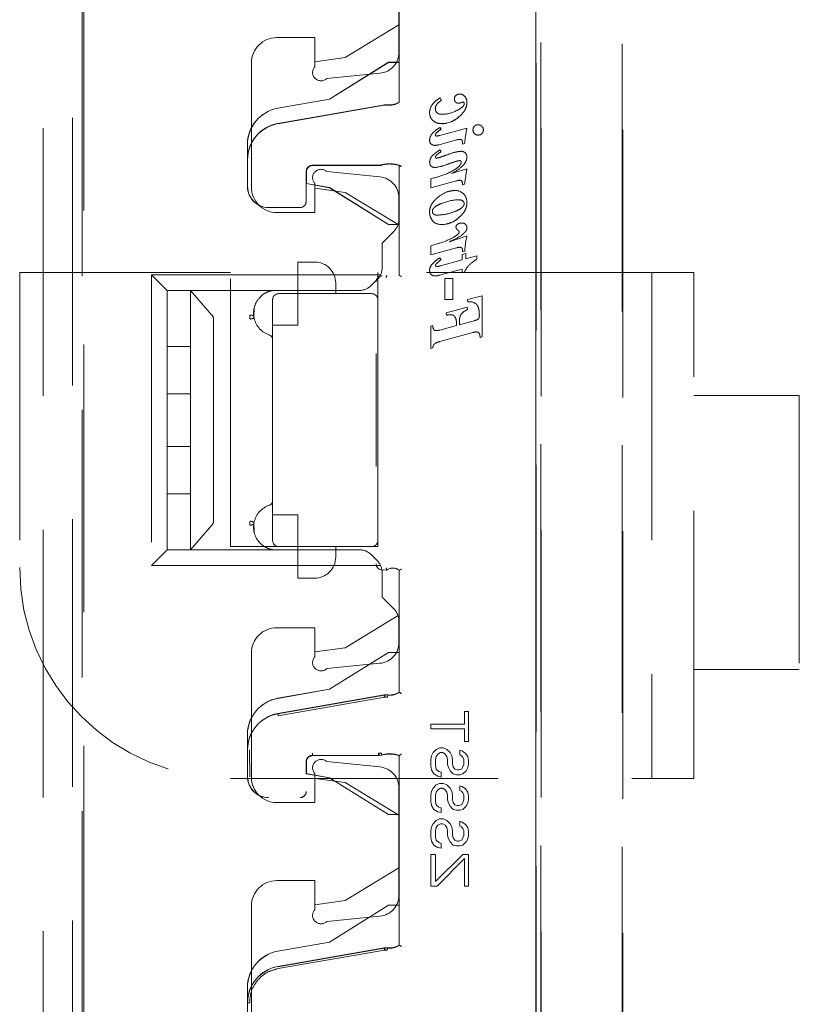
# Model space of a CAD drawing. Units: millimetres. Extents: x 11 to 205, y 5 to 292.
# Drawn here: x 133 to 137, y 139 to 143 of the extents above; entities that cross this region are included whole.
import ezdxf

# ---------------------------------------------------------------- set-up
doc = ezdxf.new("R2010")
doc.units = ezdxf.units.MM
doc.linetypes.add('HIDDEN', pattern=[1.905, 1.27, -0.635])

msp = doc.modelspace()

# ---------------------------------------------------------------- linework, layer by layer
at = {"color": 7, "linetype": 'HIDDEN', "lineweight": 18}
for p, q in [((135.4857, 129.7114), (135.4857, 152.7222)), ((135.4861, 152.722), (135.4861, 129.7117)), ((135.4864, 152.7217), (135.4864, 129.6823)), ((133.3329, 151.0773), (133.3323, 131.9173)), ((133.2872, 150.5581), (133.2867, 132.4381)), ((133.1476, 150.5081), (133.1471, 132.4881)), ((135.5098, 132.4996), (135.5098, 150.507)), ((135.5104, 150.5068), (135.5104, 132.4999)), ((135.8945, 132.4939), (135.895, 150.5008)), ((135.8988, 150.501), (135.8983, 132.4935)), ((134.8372, 143.9214), (134.8372, 143.012)), ((134.8375, 143.0108), (134.8375, 143.9225)), ((134.8359, 143.7578), (134.8359, 143.2488)), ((133.3404, 138.6875), (133.3405, 143.5772)), ((134.581, 143.2233), (134.8359, 143.3783)), ((134.2559, 143.3183), (134.4359, 143.3183)), ((134.4359, 143.3183), (134.4359, 143.1798)), ((134.4359, 143.2033), (134.581, 143.2233)), ((134.1359, 142.6083), (134.1359, 143.1983)), ((134.7864, 143.2011), (134.5064, 143.0261)), ((134.7865, 143.2008), (134.5065, 143.0258)), ((134.8364, 143.2011), (134.7864, 143.2011)), ((134.7865, 143.2008), (134.7864, 143.2011)), ((134.8367, 143.2008), (134.7865, 143.2008)), ((134.8364, 143.0115), (134.8364, 143.2011)), ((134.8367, 143.2008), (134.8364, 143.2011)), ((134.8367, 143.0113), (134.8367, 143.2008)), ((134.4931, 143.1241), (134.7458, 143.1493)), ((134.5064, 143.0261), (134.2612, 142.9832)), ((134.5065, 143.0258), (134.2613, 142.9829)), ((134.5065, 143.0258), (134.5064, 143.0261)), ((135.0316, 143.0329), (135.0385, 143.022)), ((134.2614, 142.91), (134.7681, 142.9987)), ((134.2614, 142.9097), (134.7653, 142.9979)), ((134.7821, 142.9991), (134.7803, 142.9994)), ((134.7821, 142.9991), (134.7803, 142.9993)), ((135.1203, 142.9415), (135.12, 142.9419)), ((135.0295, 142.8539), (135.1585, 142.8893)), ((135.03, 142.8919), (135.0358, 142.8833)), ((135.0408, 142.9095), (135.0407, 142.91)), ((135.1084, 142.8325), (135.0264, 142.81)), ((134.1164, 142.7384), (134.1164, 142.8109)), ((134.1167, 142.8109), (134.1167, 142.7384)), ((135.03, 142.7853), (135.0358, 142.7767)), ((135.137, 142.8134), (135.137, 142.8232)), ((135.1471, 142.8161), (135.137, 142.8134)), ((134.1172, 142.6111), (134.1172, 142.7384)), ((134.1175, 142.6111), (134.1175, 142.7384)), ((134.7385, 142.7123), (134.4252, 142.7123)), ((134.7417, 142.712), (134.4255, 142.712)), ((134.7387, 142.7115), (134.4261, 142.7115)), ((134.7387, 142.7111), (134.4264, 142.7111)), ((134.7527, 142.7131), (134.7548, 142.7137)), ((134.8364, 142.4311), (134.8364, 142.7111)), ((134.8367, 142.4315), (134.8367, 142.7114)), ((134.8372, 142.1897), (134.8372, 142.7109)), ((134.8375, 142.7119), (134.8375, 142.1896)), ((135.0697, 142.7182), (135.0696, 142.7184)), ((135.0856, 142.6729), (135.1585, 142.6949)), ((134.3952, 142.6823), (134.3952, 142.5411)), ((134.3955, 142.682), (134.3955, 142.5411)), ((134.3961, 142.6815), (134.3961, 142.6258)), ((134.3964, 142.6811), (134.3964, 142.6254)), ((134.7458, 142.6573), (134.4931, 142.6826)), ((134.9864, 142.6053), (134.9864, 142.6484)), ((134.3961, 142.6258), (134.3964, 142.6254)), ((134.3961, 142.6258), (134.5065, 142.6064)), ((134.3964, 142.6254), (134.5064, 142.6061)), ((134.4359, 142.6269), (134.4359, 142.4883)), ((134.581, 142.5833), (134.4359, 142.6033)), ((134.5065, 142.6064), (134.5064, 142.6061)), ((134.5064, 142.6061), (134.7864, 142.4311)), ((134.5065, 142.6064), (134.7865, 142.4315)), ((135.1084, 142.6382), (134.9864, 142.6053)), ((135.137, 142.6195), (135.137, 142.6291)), ((135.1473, 142.6223), (135.137, 142.6195)), ((134.8317, 142.4309), (134.581, 142.5833)), ((134.8359, 142.5578), (134.8359, 142.4565)), ((134.3664, 142.5123), (134.2164, 142.5123)), ((134.3664, 142.512), (134.2164, 142.512)), ((134.4359, 142.4883), (134.2559, 142.4883)), ((135.1201, 142.4639), (135.1197, 142.4643)), ((134.7865, 142.4315), (134.7864, 142.4311)), ((134.7864, 142.4311), (134.8364, 142.4311)), ((134.7865, 142.4315), (134.8367, 142.4315)), ((134.8367, 142.4315), (134.8364, 142.4311)), ((134.8124, 142.3999), (134.7559, 142.3433)), ((135.0751, 142.35), (135.1585, 142.3777)), ((134.7559, 142.2265), (134.7559, 142.3433)), ((134.9864, 142.3306), (135.0262, 142.3421)), ((134.9864, 142.2874), (134.9864, 142.3306)), ((135.1084, 142.3207), (134.9864, 142.2874)), ((135.0295, 142.2734), (135.0358, 142.2643)), ((135.1357, 142.2894), (135.1533, 142.2943)), ((135.1357, 142.2634), (135.1357, 142.2894)), ((135.137, 142.3016), (135.137, 142.3111)), ((135.1477, 142.3045), (135.137, 142.3016)), ((135.1533, 142.2943), (135.1533, 142.2681)), ((135.1533, 142.2681), (135.2053, 142.2825)), ((135.2053, 142.2825), (135.2053, 142.2676)), ((134.3559, 142.1033), (134.3559, 142.2533)), ((134.4359, 142.2533), (134.3559, 142.2533)), ((135.0328, 142.2352), (135.1357, 142.2634)), ((133.0359, 142.2033), (133.0359, 140.8033)), ((134.0359, 142.2033), (133.0359, 142.2033)), ((133.7359, 142.1183), (133.6609, 142.1933)), ((133.6609, 142.1933), (133.6609, 140.8133)), ((133.6609, 142.1933), (134.7487, 142.1933)), ((134.0359, 140.9033), (134.0359, 142.2033)), ((134.7359, 142.2033), (134.7359, 142.0733)), ((136.2359, 142.2033), (134.7359, 142.2033)), ((134.7778, 142.1891), (134.7775, 142.188)), ((134.7776, 142.1883), (134.7778, 142.1891)), ((134.8371, 142.1898), (134.8375, 142.1896)), ((135.1357, 142.2201), (135.0276, 142.1907)), ((135.0541, 142.0763), (135.0541, 142.1754)), ((135.0541, 142.1754), (135.0919, 142.1754)), ((135.0919, 142.1754), (135.0919, 142.0763)), ((135.1357, 142.202), (135.1357, 142.2201)), ((135.1472, 142.205), (135.1357, 142.202)), ((136.0359, 142.2033), (136.0359, 139.8033)), ((136.2359, 139.8033), (136.2359, 142.2033)), ((134.5359, 142.1533), (134.5359, 142.1033)), ((134.7324, 142.1699), (134.7043, 142.1418)), ((134.6477, 142.1183), (133.7359, 142.1183)), ((133.7359, 141.8533), (133.7359, 142.1183)), ((133.8459, 142.1183), (133.8459, 142.0017)), ((134.1671, 142.1183), (133.8459, 142.1183)), ((134.1671, 142.1183), (133.8459, 142.1183)), ((133.9485, 142.0017), (133.8459, 142.1183)), ((134.2183, 142.1136), (134.2359, 142.1183)), ((134.2359, 142.1183), (134.2359, 142.1183)), ((134.7059, 142.1033), (134.2659, 142.1033)), ((134.3559, 141.9533), (134.3559, 142.1033)), ((135.161, 142.0755), (135.2313, 142.0923)), ((135.2313, 142.0923), (135.2313, 141.8977)), ((134.1475, 141.9922), (134.149, 142.0359)), ((134.2359, 142.0733), (134.2359, 140.9333)), ((134.7359, 140.9333), (134.7359, 142.0733)), ((135.0919, 142.0763), (135.0541, 142.0763)), ((135.0595, 142.0124), (135.1594, 142.0388)), ((135.1594, 142.0388), (135.1619, 142.0277)), ((135.1626, 142.0641), (135.161, 142.0755)), ((133.8459, 142.0017), (133.8459, 141.9824)), ((135.0619, 142.0013), (135.0595, 142.0124)), ((133.8459, 141.9824), (133.8459, 141.8533)), ((133.9559, 141.0243), (133.9559, 141.9824)), ((134.2359, 141.9533), (134.3559, 141.9533)), ((134.9864, 141.9496), (134.9967, 141.9526)), ((134.9864, 141.8434), (134.9864, 141.9496)), ((135.0306, 141.9305), (135.1089, 141.952)), ((135.1089, 141.952), (135.1089, 141.9594)), ((135.1228, 141.9557), (135.1931, 141.975)), ((135.1228, 141.9677), (135.1228, 141.9557)), ((135.1871, 141.9193), (135.0306, 141.8765)), ((135.2313, 141.8977), (135.221, 141.8949)), ((133.8459, 141.8533), (133.7359, 141.8533)), ((133.7359, 141.6283), (133.7359, 141.8533)), ((133.8459, 141.6283), (133.8459, 141.8533)), ((134.7272, 141.8174), (134.7264, 141.8174)), ((134.7275, 141.8174), (134.7272, 141.8174)), ((134.7275, 141.8174), (134.7275, 141.2854)), ((134.9967, 141.8462), (134.9864, 141.8434)), ((133.7359, 141.6283), (133.8459, 141.6283)), ((133.7359, 141.3783), (133.7359, 141.6283)), ((133.8459, 141.6283), (133.8459, 141.3783)), ((136.7359, 141.6205), (136.2359, 141.6205)), ((136.7359, 141.6205), (136.7359, 140.3205)), ((133.7359, 141.3783), (133.8459, 141.3783)), ((133.7359, 141.3783), (133.7359, 141.1533)), ((133.8459, 141.3783), (133.8459, 141.1533)), ((134.7264, 141.2854), (134.7272, 141.2854)), ((134.7272, 141.2854), (134.7275, 141.2854)), ((133.8459, 141.1533), (133.7359, 141.1533)), ((133.7359, 141.1533), (133.7359, 140.8883)), ((133.8459, 141.0243), (133.8459, 141.1533)), ((134.3559, 141.0533), (134.2359, 141.0533)), ((134.3559, 140.9033), (134.3559, 141.0533)), ((133.8459, 141.005), (133.8459, 141.0243)), ((134.1288, 141.02), (134.129, 141.0243)), ((134.1475, 141.0144), (134.1489, 140.9744)), ((133.8459, 140.8883), (133.8459, 141.005)), ((133.9485, 141.005), (133.8459, 140.8883)), ((134.7359, 140.9333), (134.7359, 140.9033)), ((133.7359, 140.8883), (133.6609, 140.8133)), ((134.6477, 140.8883), (133.7359, 140.8883)), ((134.1671, 140.8883), (133.8459, 140.8883)), ((134.1671, 140.8883), (133.8459, 140.8883)), ((134.2659, 140.9033), (134.0359, 140.9033)), ((134.2183, 140.893), (134.2359, 140.8883)), ((134.2359, 140.8883), (134.2359, 140.8883)), ((134.2659, 140.9033), (134.7059, 140.9033)), ((134.3559, 140.9033), (134.3559, 140.7533)), ((134.5359, 140.9033), (134.5359, 140.8533)), ((134.7359, 140.9033), (134.7059, 140.9033)), ((134.7324, 140.8368), (134.7043, 140.8649)), ((133.6609, 140.8133), (134.7487, 140.8133)), ((134.7559, 140.7923), (134.7776, 140.7919)), ((134.7559, 140.7802), (134.7559, 140.6633)), ((134.7778, 140.7912), (134.7775, 140.7923)), ((134.7776, 140.7919), (134.7778, 140.7912)), ((134.8371, 140.7905), (134.8375, 140.7907)), ((134.8372, 140.212), (134.8372, 140.7905)), ((134.8375, 140.7907), (134.8375, 140.2109)), ((134.3559, 140.7533), (134.4359, 140.7533)), ((134.8124, 140.6068), (134.7559, 140.6633)), ((134.8317, 140.5758), (134.581, 140.4233)), ((134.8359, 140.4488), (134.8359, 140.5502)), ((134.4359, 140.5183), (134.2559, 140.5183)), ((134.4359, 140.3798), (134.4359, 140.5183)), ((134.581, 140.4233), (134.4359, 140.4033)), ((134.7864, 140.4011), (134.5064, 140.2261)), ((134.7865, 140.4008), (134.5065, 140.2258)), ((134.8364, 140.4011), (134.7864, 140.4011)), ((134.7865, 140.4008), (134.7864, 140.4011)), ((134.8367, 140.4008), (134.7865, 140.4008)), ((134.8364, 140.2115), (134.8364, 140.4011)), ((134.8367, 140.4008), (134.8364, 140.4011)), ((134.8367, 140.2113), (134.8367, 140.4008)), ((134.1359, 140.3983), (134.1359, 139.8083)), ((134.7458, 140.3493), (134.4931, 140.3241)), ((136.2359, 140.3205), (136.7359, 140.3205)), ((134.5064, 140.2261), (134.2612, 140.1832)), ((134.5065, 140.2258), (134.2613, 140.1829)), ((134.5065, 140.2258), (134.5064, 140.2261)), ((134.2612, 140.1108), (134.7652, 140.199)), ((134.2614, 140.1097), (134.7653, 140.1979)), ((134.2631, 140.1002), (134.767, 140.1881)), ((134.767, 140.1881), (134.779, 140.1883)), ((134.782, 140.2), (134.7679, 140.1992)), ((134.7809, 140.1892), (134.7697, 140.1889)), ((134.782, 140.1992), (134.7803, 140.1994)), ((134.782, 140.1991), (134.7803, 140.1993)), ((135.1472, 140.1207), (135.1664, 140.1207)), ((135.1472, 140.0607), (135.1472, 140.1207)), ((135.1664, 140.1207), (135.1664, 139.9782)), ((134.9864, 140.0382), (134.9864, 140.0607)), ((134.9864, 140.0607), (135.1472, 140.0607)), ((135.1472, 140.0382), (134.9864, 140.0382)), ((135.1472, 139.9782), (135.1472, 140.0382)), ((134.1164, 139.9384), (134.1164, 140.0109)), ((134.1167, 140.0109), (134.1167, 139.9384)), ((134.1175, 139.8111), (134.1175, 139.9384)), ((134.1275, 139.8111), (134.1272, 139.9384)), ((134.9979, 139.9257), (135.0132, 139.9407)), ((135.0132, 139.9407), (135.0285, 139.9482)), ((135.0285, 139.9482), (135.0477, 139.9482)), ((135.0477, 139.9482), (135.063, 139.9407)), ((135.063, 139.9407), (135.0783, 139.9257)), ((135.1243, 139.9145), (135.1243, 139.937)), ((135.1243, 139.937), (135.1357, 139.9332)), ((135.1357, 139.9332), (135.1511, 139.922)), ((135.1664, 139.9782), (135.1472, 139.9782)), ((134.7387, 139.9115), (134.4261, 139.9115)), ((134.7387, 139.9111), (134.4264, 139.9111)), ((134.7497, 139.9238), (134.7385, 139.9222)), ((134.7415, 139.9219), (134.7521, 139.9233)), ((134.7416, 139.9112), (134.7548, 139.9133)), ((134.7527, 139.9131), (134.7547, 139.9137)), ((134.8364, 139.6311), (134.8364, 139.9111)), ((134.8367, 139.6315), (134.8367, 139.9114)), ((134.8372, 139.012), (134.8372, 139.9109)), ((134.8375, 139.9119), (134.8375, 139.0109)), ((134.9864, 139.892), (134.9902, 139.9107)), ((134.9864, 139.862), (134.9864, 139.892)), ((134.9902, 139.9107), (134.9979, 139.9257)), ((135.0132, 139.907), (135.0094, 139.892)), ((135.0094, 139.892), (135.0094, 139.862)), ((135.0208, 139.9182), (135.0132, 139.907)), ((135.0323, 139.9257), (135.0208, 139.9182)), ((135.0438, 139.9257), (135.0323, 139.9257)), ((135.0553, 139.9182), (135.0438, 139.9257)), ((135.063, 139.907), (135.0553, 139.9182)), ((135.0668, 139.892), (135.063, 139.907)), ((135.0668, 139.8695), (135.0668, 139.892)), ((135.0783, 139.9257), (135.086, 139.9107)), ((135.086, 139.9107), (135.0898, 139.892)), ((135.0898, 139.892), (135.0898, 139.8695)), ((135.1319, 139.9107), (135.1243, 139.9145)), ((135.1396, 139.9032), (135.1319, 139.9107)), ((135.1434, 139.892), (135.1396, 139.9032)), ((135.1434, 139.8695), (135.1434, 139.892)), ((135.1511, 139.922), (135.1625, 139.907)), ((135.1625, 139.907), (135.1664, 139.8882)), ((135.1664, 139.8882), (135.1664, 139.8695)), ((134.3961, 139.8815), (134.3961, 139.8258)), ((134.3964, 139.8811), (134.3964, 139.8254)), ((134.4931, 139.8826), (134.7458, 139.8573)), ((134.9902, 139.8432), (134.9864, 139.862)), ((135.0017, 139.8245), (134.9902, 139.8432)), ((135.0094, 139.862), (135.0132, 139.847)), ((135.0132, 139.847), (135.0247, 139.8357)), ((135.0706, 139.8545), (135.0668, 139.8695)), ((135.0783, 139.8395), (135.0706, 139.8545)), ((135.0936, 139.8245), (135.0783, 139.8395)), ((135.0898, 139.8695), (135.0936, 139.8582)), ((135.0936, 139.8582), (135.1013, 139.847)), ((135.1013, 139.847), (135.1128, 139.8432)), ((135.1128, 139.8432), (135.1204, 139.8432)), ((135.1204, 139.8432), (135.1319, 139.847)), ((135.1319, 139.847), (135.1396, 139.8582)), ((135.1396, 139.8582), (135.1434, 139.8695)), ((135.1549, 139.8395), (135.1396, 139.8245)), ((135.1625, 139.8545), (135.1549, 139.8395)), ((135.1664, 139.8695), (135.1625, 139.8545)), ((134.0359, 139.8033), (136.2359, 139.8033)), ((134.3961, 139.8258), (134.3964, 139.8254)), ((134.3961, 139.8258), (134.5065, 139.8064)), ((134.3964, 139.8254), (134.5064, 139.8061)), ((134.4359, 139.6883), (134.4359, 139.8269)), ((134.4359, 139.8033), (134.581, 139.7833)), ((134.5065, 139.8064), (134.5064, 139.8061)), ((134.5064, 139.8061), (134.7864, 139.6311)), ((134.5065, 139.8064), (134.7865, 139.6315)), ((135.0208, 139.8132), (135.0017, 139.8245)), ((135.0362, 139.8095), (135.0208, 139.8132)), ((135.0247, 139.8357), (135.0362, 139.832)), ((135.0362, 139.832), (135.0362, 139.8095)), ((135.1089, 139.8207), (135.0936, 139.8245)), ((135.1243, 139.8207), (135.1089, 139.8207)), ((135.1396, 139.8245), (135.1243, 139.8207)), ((134.581, 139.7833), (134.8359, 139.6283)), ((134.8359, 139.2488), (134.8359, 139.7578)), ((134.9902, 139.742), (134.9979, 139.757)), ((134.9979, 139.757), (135.0132, 139.772)), ((135.0132, 139.772), (135.0285, 139.7795)), ((135.0208, 139.7495), (135.0132, 139.7382)), ((135.0323, 139.757), (135.0208, 139.7495)), ((135.0285, 139.7795), (135.0477, 139.7795)), ((135.0438, 139.757), (135.0323, 139.757)), ((135.0553, 139.7495), (135.0438, 139.757)), ((135.0477, 139.7795), (135.063, 139.772)), ((135.063, 139.7382), (135.0553, 139.7495)), ((135.063, 139.772), (135.0783, 139.757)), ((135.0783, 139.757), (135.086, 139.742)), ((135.1243, 139.7457), (135.1243, 139.7682)), ((135.1243, 139.7682), (135.1357, 139.7645)), ((135.1319, 139.742), (135.1243, 139.7457)), ((135.1357, 139.7645), (135.1511, 139.7532)), ((135.1511, 139.7532), (135.1625, 139.7382)), ((134.9864, 139.7232), (134.9902, 139.742)), ((134.9864, 139.6932), (134.9864, 139.7232)), ((135.0132, 139.7382), (135.0094, 139.7232)), ((135.0094, 139.7232), (135.0094, 139.6932)), ((135.0668, 139.7232), (135.063, 139.7382)), ((135.0668, 139.7007), (135.0668, 139.7232)), ((135.0706, 139.6857), (135.0668, 139.7007)), ((135.086, 139.742), (135.0898, 139.7232)), ((135.0898, 139.7232), (135.0898, 139.7007)), ((135.0898, 139.7007), (135.0936, 139.6895)), ((135.1396, 139.7345), (135.1319, 139.742)), ((135.1434, 139.7232), (135.1396, 139.7345)), ((135.1396, 139.6895), (135.1434, 139.7007)), ((135.1434, 139.7007), (135.1434, 139.7232)), ((135.1625, 139.7382), (135.1664, 139.7195)), ((135.1664, 139.7007), (135.1625, 139.6857)), ((135.1664, 139.7195), (135.1664, 139.7007)), ((134.2559, 139.6883), (134.4359, 139.6883)), ((134.9902, 139.6745), (134.9864, 139.6932)), ((135.0017, 139.6557), (134.9902, 139.6745)), ((135.0208, 139.6445), (135.0017, 139.6557)), ((135.0094, 139.6932), (135.0132, 139.6782)), ((135.0132, 139.6782), (135.0247, 139.667)), ((135.0247, 139.667), (135.0362, 139.6632)), ((135.0362, 139.6632), (135.0362, 139.6407)), ((135.0783, 139.6707), (135.0706, 139.6857)), ((135.0936, 139.6557), (135.0783, 139.6707)), ((135.0936, 139.6895), (135.1013, 139.6782)), ((135.1089, 139.652), (135.0936, 139.6557)), ((135.1013, 139.6782), (135.1128, 139.6745)), ((135.1243, 139.652), (135.1089, 139.652)), ((135.1128, 139.6745), (135.1204, 139.6745)), ((135.1204, 139.6745), (135.1319, 139.6782)), ((135.1396, 139.6557), (135.1243, 139.652)), ((135.1319, 139.6782), (135.1396, 139.6895)), ((135.1549, 139.6707), (135.1396, 139.6557)), ((135.1625, 139.6857), (135.1549, 139.6707)), ((134.7865, 139.6315), (134.7864, 139.6311)), ((134.7864, 139.6311), (134.8364, 139.6311)), ((134.7865, 139.6315), (134.8367, 139.6315)), ((134.8367, 139.6315), (134.8364, 139.6311)), ((135.0132, 139.6032), (135.0285, 139.6107)), ((135.0362, 139.6407), (135.0208, 139.6445)), ((135.0285, 139.6107), (135.0477, 139.6107)), ((135.0477, 139.6107), (135.063, 139.6032)), ((134.9864, 139.5545), (134.9902, 139.5732)), ((134.9902, 139.5732), (134.9979, 139.5882)), ((134.9979, 139.5882), (135.0132, 139.6032)), ((135.0132, 139.5695), (135.0094, 139.5545)), ((135.0208, 139.5807), (135.0132, 139.5695)), ((135.0323, 139.5882), (135.0208, 139.5807)), ((135.0438, 139.5882), (135.0323, 139.5882)), ((135.0553, 139.5807), (135.0438, 139.5882)), ((135.063, 139.5695), (135.0553, 139.5807)), ((135.063, 139.6032), (135.0783, 139.5882)), ((135.0668, 139.5545), (135.063, 139.5695)), ((135.0783, 139.5882), (135.086, 139.5732)), ((135.086, 139.5732), (135.0898, 139.5545)), ((135.1243, 139.5995), (135.1357, 139.5957)), ((135.1243, 139.577), (135.1243, 139.5995)), ((135.1319, 139.5732), (135.1243, 139.577)), ((135.1396, 139.5657), (135.1319, 139.5732)), ((135.1357, 139.5957), (135.1511, 139.5845)), ((135.1434, 139.5545), (135.1396, 139.5657)), ((135.1511, 139.5845), (135.1625, 139.5695)), ((135.1625, 139.5695), (135.1664, 139.5507)), ((134.9864, 139.5245), (134.9864, 139.5545)), ((134.9902, 139.5057), (134.9864, 139.5245)), ((135.0094, 139.5545), (135.0094, 139.5245)), ((135.0094, 139.5245), (135.0132, 139.5095)), ((135.0668, 139.532), (135.0668, 139.5545)), ((135.0706, 139.517), (135.0668, 139.532)), ((135.0783, 139.502), (135.0706, 139.517)), ((135.0898, 139.5545), (135.0898, 139.532)), ((135.0898, 139.532), (135.0936, 139.5207)), ((135.0936, 139.5207), (135.1013, 139.5095)), ((135.1319, 139.5095), (135.1396, 139.5207)), ((135.1396, 139.5207), (135.1434, 139.532)), ((135.1434, 139.532), (135.1434, 139.5545)), ((135.1625, 139.517), (135.1549, 139.502)), ((135.1664, 139.532), (135.1625, 139.517)), ((135.1664, 139.5507), (135.1664, 139.532)), ((135.0017, 139.487), (134.9902, 139.5057)), ((135.0208, 139.4757), (135.0017, 139.487)), ((135.0132, 139.5095), (135.0247, 139.4982)), ((135.0362, 139.472), (135.0208, 139.4757)), ((135.0247, 139.4982), (135.0362, 139.4945)), ((135.0362, 139.4945), (135.0362, 139.472)), ((135.0936, 139.487), (135.0783, 139.502)), ((135.1089, 139.4832), (135.0936, 139.487)), ((135.1013, 139.5095), (135.1128, 139.5057)), ((135.1243, 139.4832), (135.1089, 139.4832)), ((135.1128, 139.5057), (135.1204, 139.5057)), ((135.1204, 139.5057), (135.1319, 139.5095)), ((135.1396, 139.487), (135.1243, 139.4832)), ((135.1549, 139.502), (135.1396, 139.487)), ((134.9864, 139.442), (135.0094, 139.442)), ((134.9864, 139.292), (134.9864, 139.442)), ((135.0094, 139.442), (135.0094, 139.3145)), ((135.0094, 139.3145), (135.1396, 139.442)), ((135.1472, 139.4232), (135.017, 139.292)), ((135.1396, 139.442), (135.1664, 139.442)), ((135.1472, 139.292), (135.1472, 139.4232)), ((135.1664, 139.442), (135.1664, 139.292)), ((134.8359, 139.3783), (134.581, 139.2233)), ((134.4359, 139.3183), (134.2559, 139.3183)), ((134.4359, 139.1798), (134.4359, 139.3183)), ((135.017, 139.292), (134.9864, 139.292)), ((135.1664, 139.292), (135.1472, 139.292)), ((134.1359, 139.1983), (134.1359, 138.6083)), ((134.581, 139.2233), (134.4359, 139.2033)), ((134.7864, 139.2011), (134.5064, 139.0261)), ((134.7865, 139.2008), (134.5065, 139.0258)), ((134.8364, 139.2011), (134.7864, 139.2011)), ((134.7865, 139.2008), (134.7864, 139.2011)), ((134.8367, 139.2008), (134.7865, 139.2008)), ((134.8364, 139.0115), (134.8364, 139.2011)), ((134.8367, 139.2008), (134.8364, 139.2011)), ((134.8367, 139.0113), (134.8367, 139.2008)), ((134.7458, 139.1493), (134.4931, 139.1241)), ((134.5064, 139.0261), (134.2612, 138.9832)), ((134.2612, 138.9108), (134.7652, 138.999)), ((134.5065, 139.0258), (134.2613, 138.9829)), ((134.7653, 138.9979), (134.2614, 138.9097)), ((134.5065, 139.0258), (134.5064, 139.0261)), ((134.7679, 138.9987), (134.782, 138.9991)), ((134.782, 138.9992), (134.7803, 138.9994)), ((134.782, 138.9991), (134.7803, 138.9993)), ((134.767, 138.9881), (134.263, 138.9003)), ((134.779, 138.9883), (134.767, 138.9881)), ((134.7697, 138.9889), (134.7809, 138.9892)), ((134.1164, 138.7384), (134.1164, 138.8109)), ((134.1167, 138.8109), (134.1167, 138.7384)), ((134.1175, 138.7384), (134.1175, 138.6111))]:
    msp.add_line(p, q, dxfattribs=at)
at = {"color": 7, "linetype": 'HIDDEN', "lineweight": 18, "flags": 128}
for points in [[(134.8372, 143.012), (134.8367, 143.0117), (134.8364, 143.0115)], [(134.8367, 143.0113), (134.8372, 143.011), (134.8375, 143.0108)], [(135.1408, 143.013), (135.1407, 143.013), (135.1393, 143.0135)], [(134.8372, 142.7109), (134.8367, 142.711), (134.8364, 142.7111)], [(134.8367, 142.7114), (134.8371, 142.7117), (134.8375, 142.7119)], [(134.8372, 142.1897), (134.8367, 142.19), (134.8364, 142.1901)], [(134.8372, 140.7905), (134.8367, 140.7903), (134.8364, 140.7901)], [(134.8372, 140.212), (134.8367, 140.2117), (134.8364, 140.2115)], [(134.8367, 140.2113), (134.8371, 140.2111), (134.8375, 140.2109)], [(134.8372, 139.9109), (134.8367, 139.911), (134.8364, 139.9111)], [(134.8367, 139.9114), (134.8371, 139.9117), (134.8375, 139.9119)], [(134.8372, 139.012), (134.8367, 139.0117), (134.8364, 139.0115)], [(134.8367, 139.0113), (134.8371, 139.0111), (134.8375, 139.0109)]]:
    msp.add_lwpolyline(points, dxfattribs=at)
at = {"color": 7, "linetype": 'HIDDEN', "lineweight": 18}
for centre, radius, start, end in [((134.2559, 143.1983), 0.12, 90, 180), ((134.7359, 143.2488), 0.1, 275.7106, 0), ((134.4659, 143.1533), 0.04, 138.5904, 312.958), ((135.1012, 142.9268), 0.114, 123.3822, 138.9366), ((135.1181, 143.0287), 0.0194, 127.8028, 181.6778), ((135.1187, 143.0266), 0.02, 175.5344, 222.5305), ((135.1231, 143.0238), 0.0265, 86.971, 129.8928), ((135.1251, 143.0212), 0.0292, 36.3609, 91.2135), ((135.1176, 143.0122), 0.0409, 359.0005, 40.1874), ((134.2914, 142.8109), 0.175, 99.9262, 180), ((134.2914, 142.8109), 0.1747, 99.9262, 180), ((134.7739, 142.9495), 0.05, 82.5736, 99.926), ((134.7739, 142.9486), 0.05, 82.6275, 99.9261), ((134.7914, 143.0839), 0.0856, 262.5735, 301.9753), ((134.7914, 143.0839), 0.0864, 262.6273, 302.2839), ((134.7914, 143.0839), 0.0853, 263.7853, 302.5236), ((135.0453, 142.9617), 0.0641, 146.6174, 179.9733), ((135.0452, 142.9789), 0.0372, 142.8379, 176.1973), ((135.0353, 142.9809), 0.0268, 179.1051, 222.7091), ((135.0397, 143.0992), 0.1448, 270.3201, 298.9675), ((135.118, 143.0276), 0.0204, 226.0333, 272.0052), ((135.1169, 143.039), 0.0321, 273.385, 294.8299), ((135.1407, 142.9969), 0.0159, 95.8377, 128.6567), ((135.1375, 143.006), 0.00773, 349.209, 77.2248), ((135.0302, 142.961), 0.0491, 179.2454, 227.0766), ((135.0343, 143.0404), 0.1306, 272.8368, 311.0318), ((135.0343, 143.0404), 0.1315, 272.8004, 311.0375), ((135.0343, 143.0404), 0.1311, 272.8368, 311.0318), ((134.2914, 142.7384), 0.175, 99.9262, 180), ((134.2914, 142.7384), 0.1742, 99.9262, 180), ((136.0933, 142.7054), 0.9526, 168.8691, 173.3246), ((135.2099, 142.8812), 0.0228, 133.1947, 181.3076), ((135.2107, 142.8798), 0.0235, 177.8678, 225.7255), ((135.2113, 142.8815), 0.0236, 89.0883, 136.0135), ((135.2119, 142.8813), 0.0237, 43.4981, 90.6999), ((135.2126, 142.8802), 0.024, 0.7576, 46.5922), ((135.2129, 142.88), 0.0236, 313.7558, 1.3194), ((135.0019, 142.8284), 0.0204, 172.1229, 242.6381), ((135.0129, 142.8563), 0.00443, 175.5799, 263.0305), ((135.1232, 142.8244), 0.0137, 354.9162, 52.9857), ((135.2111, 142.8795), 0.0237, 224.6097, 271.313), ((135.2122, 142.8798), 0.024, 268.7002, 315.3748), ((135.1302, 142.7483), 0.0306, 49.6768, 90.8626), ((135.1344, 142.7533), 0.0239, 355.7465, 49.5217), ((134.4252, 142.6823), 0.03, 90.0016, 179.9984), ((134.4255, 142.682), 0.03, 90.0016, 179.9984), ((134.4261, 142.6815), 0.03, 90.0016, 179.9984), ((134.4264, 142.6811), 0.03, 90.0016, 179.9984), ((134.4659, 142.6533), 0.04, 47.042, 221.4096), ((134.7385, 142.7623), 0.05, 270.0002, 286.1563), ((134.7387, 142.7615), 0.05, 270.0002, 286.1922), ((134.7914, 142.5799), 0.1399, 66.3597, 106.1564), ((134.7914, 142.5799), 0.1391, 70.9829, 106.1924), ((134.7914, 142.5799), 0.1387, 66.2931, 105.2675), ((135.0021, 142.7237), 0.0205, 170.7084, 229.0644), ((135.0061, 142.7317), 0.0296, 233.3256, 271.4403), ((134.9562, 143.0142), 0.3168, 279.2317, 290.9889), ((134.9562, 143.0142), 0.317, 279.2317, 290.9889), ((134.9562, 143.0142), 0.3172, 283.6811, 286.6551), ((135.1233, 142.7273), 0.00776, 350.8749, 88.7749), ((136.798, 142.4032), 1.6652, 169.9116, 172.4395), ((134.7359, 142.5578), 0.1, 0, 84.2894), ((134.2164, 142.6111), 0.0992, 180, 270), ((134.2164, 142.6111), 0.0988, 180, 270), ((134.2559, 142.6083), 0.12, 180, 270), ((135.1255, 142.6036), 0.0379, 93.0193, 116.2402), ((135.1257, 142.6298), 0.0113, 46.2759, 101.0971), ((135.1241, 142.6294), 0.0128, 358.5968, 42.0942), ((135.1208, 142.346), 0.2025, 90.3819, 114.3418), ((135.1024, 142.5329), 0.06, 47.1292, 91.9594), ((135.1027, 142.5379), 0.0554, 356.2615, 43.8059), ((134.3664, 142.5411), 0.0292, 270, 0), ((134.3664, 142.5411), 0.0288, 270, 0), ((135.1241, 142.5215), 0.0266, 56.9743, 99.7686), ((135.1305, 142.5312), 0.0148, 358.2098, 57.3398), ((134.7559, 142.4565), 0.08, 315, 0), ((135.0116, 142.4936), 0.0173, 178.3828, 227.9643), ((135.0332, 142.5605), 0.1295, 272.7287, 311.9545), ((135.0332, 142.5605), 0.13, 272.7287, 311.9545), ((135.0332, 142.5605), 0.1303, 282.1359, 311.9605), ((135.0372, 142.4926), 0.0613, 228.2145, 271.9769), ((135.125, 142.4205), 0.0185, 180.9949, 207.5784), ((135.1197, 142.4203), 0.0132, 111.8977, 180.4976), ((135.1364, 142.4328), 0.0352, 216.8332, 237.8392), ((135.1326, 142.4053), 0.0331, 88.1677, 122.9817), ((135.1345, 142.4101), 0.0284, 51.5903, 91.6841), ((135.1378, 142.4168), 0.0207, 358.4992, 47.175), ((134.9123, 142.7181), 0.3928, 286.8494, 297.6573), ((135.1124, 142.3945), 0.00966, 0.4769, 58.2046), ((135.6212, 142.2717), 0.4746, 167.0955, 176.036), ((135.1245, 142.3121), 0.0124, 355.4228, 57.8857), ((134.4359, 142.1533), 0.1, 0, 90), ((134.6759, 142.2265), 0.08, 315, 0), ((135.0196, 142.2143), 0.0384, 139.408, 180.2155), ((135.0138, 142.2369), 0.00481, 175.0457, 260.3957), ((135.2255, 142.1782), 0.0827, 135.3073, 161.0455), ((135.4347, 141.9375), 0.402, 124.7943, 131.8877), ((134.7564, 142.1587), 0.0292, 91, 180.001), ((134.7564, 142.1587), 0.0289, 91, 180.001), ((134.6477, 142.1983), 0.08, 270, 315), ((134.2659, 142.0733), 0.03, 90, 180), ((134.7059, 142.0733), 0.03, 0, 90), ((135.1718, 142.0169), 0.048, 53.6519, 101.0402), ((135.197, 141.9421), 0.0926, 112.2908, 134.6489), ((134.2551, 142.0108), 0.1092, 192.7145, 252.3373), ((135.1762, 142.0474), 0.0742, 283.1478, 299.4529), ((134.2159, 141.8877), 0.02, 0, 72.3373), ((135.0613, 141.764), 0.1166, 105.2948, 117.7718), ((134.2551, 140.9958), 0.1092, 107.6627, 167.2893), ((134.2159, 141.1189), 0.02, 287.6627, 0), ((134.2659, 140.9333), 0.03, 180, 270), ((134.7059, 140.9333), 0.03, 270, 0), ((134.6477, 140.8083), 0.08, 45, 90), ((134.4359, 140.8533), 0.1, 270, 0), ((134.7564, 140.8215), 0.0292, 180, 269), ((134.7564, 140.8215), 0.0289, 180, 269), ((134.6759, 140.7802), 0.08, 0, 45), ((134.0359, 140.8033), 1, 180, 270), ((134.8064, 140.7501), 0.0511, 52.511, 124.4688), ((134.8064, 140.7501), 0.0508, 52.6856, 124.582), ((134.7559, 140.5502), 0.08, 0, 45), ((134.2559, 140.3983), 0.12, 90, 180), ((134.7359, 140.4488), 0.1, 275.7106, 0), ((134.4659, 140.3533), 0.04, 138.5904, 312.958), ((134.2914, 140.0109), 0.175, 99.9262, 180), ((134.2914, 140.0109), 0.1747, 99.9262, 180), ((134.7739, 140.1495), 0.05, 82.5736, 99.926), ((134.7914, 140.2839), 0.0856, 262.5735, 301.9753), ((134.7914, 140.2839), 0.0864, 262.624, 302.2649), ((134.7914, 140.2839), 0.0853, 263.7056, 302.4819), ((134.2914, 139.9384), 0.175, 99.9262, 180), ((134.2914, 139.9384), 0.1742, 99.9262, 180), ((134.4261, 139.8815), 0.03, 90.0016, 179.9984), ((134.4264, 139.8811), 0.03, 90.0016, 179.9984), ((134.4659, 139.8533), 0.04, 47.042, 221.4096), ((134.7914, 139.7799), 0.1398, 70.7532, 106.1586), ((134.7914, 139.7799), 0.1391, 70.9829, 106.1924), ((134.7914, 139.7799), 0.1387, 70.7321, 105.3277), ((134.7359, 139.7578), 0.1, 0, 84.2894), ((134.2164, 139.8111), 0.0992, 180, 270), ((134.2164, 139.8111), 0.0989, 180, 270), ((134.2559, 139.8083), 0.12, 180, 270), ((134.3664, 139.7411), 0.0292, 270, 0.001), ((134.3664, 139.7411), 0.0289, 270, 0.001), ((134.2559, 139.1983), 0.12, 90, 180), ((134.7359, 139.2488), 0.1, 275.7106, 0), ((134.4659, 139.1533), 0.04, 138.5904, 312.958), ((134.7914, 139.0839), 0.0856, 262.5735, 301.9753), ((134.7914, 139.0839), 0.0864, 262.624, 302.2649), ((134.7914, 139.0839), 0.0853, 263.7056, 302.4819), ((134.2914, 138.8109), 0.175, 99.9262, 180), ((134.2914, 138.8109), 0.1747, 99.9262, 180), ((134.2914, 138.7384), 0.175, 99.9262, 180), ((134.2914, 138.7384), 0.1742, 99.9262, 180)]:
    msp.add_arc(centre, radius, start, end, dxfattribs=at)
for centre, major_axis, ratio, start_param, end_param in [((134.7738, 142.95), (-0.0494, 0.006), 0.999838, 4.701646, 5.006265), ((134.7767, 142.9497), (-0.0494, 0.006), 0.999838, 4.722741, 5.005791), ((134.7387, 142.7608), (0.0479, 0.0134), 0.99981, 4.43883, 4.723389), ((134.7417, 142.7617), (0.0479, 0.0134), 0.99981, 4.438213, 4.706313), ((133.9245, 141.9824), (0.0314, 0), 0.954545, 0, 0.69866), ((133.9245, 141.0243), (0.0314, 0), 0.954545, 5.584526, 6.283185), ((134.7738, 140.15), (-0.0494, 0.006), 0.999838, 4.702436, 5.006928), ((134.7738, 138.95), (-0.0494, 0.006), 0.999838, 4.702436, 5.006928)]:
    msp.add_ellipse(centre, major_axis=major_axis, ratio=ratio, start_param=start_param, end_param=end_param, dxfattribs=at)
for points, knots in [([(134.9915, 142.9971), (134.9971, 143.0039), (135.0086, 143.0179), (135.0238, 143.0278), (135.0316, 143.0329)], [0, 0, 0, 0, 0.487893, 1, 1, 1, 1]), ([(135.1102, 142.972), (135.1159, 142.9751), (135.126, 142.9804), (135.1368, 142.9886), (135.1423, 142.9952), (135.1449, 142.9998), (135.1452, 143.003), (135.1454, 143.0045)], [0, 0, 0, 0, 0.392612, 0.688148, 0.80875, 0.910481, 1, 1, 1, 1]), ([(135.1585, 143.0115), (135.1579, 143.0044), (135.1567, 142.99), (135.1448, 142.9647), (135.1299, 142.9506), (135.1203, 142.9416)], [0, 0, 0, 0, 0.2577657, 0.5234803, 1, 1, 1, 1]), ([(135.0407, 142.91), (135.0311, 142.9105), (135.0148, 142.9114), (135.002, 142.9211), (134.9967, 142.925)], [0, 0, 0, 0, 0.593195, 1, 1, 1, 1]), ([(135.0156, 142.9627), (135.0171, 142.9612), (135.0204, 142.9582), (135.029, 142.955), (135.036, 142.9547), (135.0406, 142.9545)], [0, 0, 0, 0, 0.232442, 0.492372, 1, 1, 1, 1]), ([(134.9811, 142.8313), (134.9819, 142.8373), (134.9837, 142.8502), (135.0005, 142.8726), (135.0181, 142.8841), (135.03, 142.8919)], [0, 0, 0, 0, 0.2219392, 0.4762502, 1, 1, 1, 1]), ([(135.0358, 142.8833), (135.0279, 142.8783), (135.0186, 142.8725), (135.0109, 142.8632), (135.0089, 142.8599), (135.0086, 142.8577), (135.0085, 142.8567)], [0, 0, 0, 0, 0.7087951, 0.8279349, 0.9232005, 1, 1, 1, 1]), ([(135.0124, 142.8517), (135.0133, 142.8515), (135.0158, 142.8511), (135.0216, 142.8519), (135.0263, 142.8531), (135.0295, 142.8539)], [0, 0, 0, 0, 0.169436, 0.422542, 1, 1, 1, 1]), ([(135.131, 142.8347), (135.1296, 142.835), (135.1264, 142.8357), (135.1187, 142.835), (135.1126, 142.8335), (135.1084, 142.8325)], [0, 0, 0, 0, 0.1812945, 0.4360053, 1, 1, 1, 1]), ([(134.9811, 142.7271), (134.982, 142.7328), (134.9838, 142.7453), (135.0007, 142.7667), (135.0182, 142.7778), (135.03, 142.7853)], [0, 0, 0, 0, 0.21621, 0.469455, 1, 1, 1, 1]), ([(135.0264, 142.81), (135.0191, 142.8084), (135.0098, 142.8062), (134.9982, 142.8077), (134.9943, 142.8094), (134.9925, 142.8102)], [0, 0, 0, 0, 0.635247, 0.828288, 1, 1, 1, 1]), ([(135.0358, 142.7767), (135.028, 142.7717), (135.0183, 142.7655), (135.0102, 142.7563), (135.0087, 142.7531), (135.0085, 142.7519), (135.0085, 142.7513)], [0, 0, 0, 0, 0.724245, 0.905394, 0.956924, 1, 1, 1, 1]), ([(135.0085, 142.7513), (135.0085, 142.7508), (135.0086, 142.7498), (135.0092, 142.7484), (135.0104, 142.7473), (135.0123, 142.7467), (135.0138, 142.7466), (135.0146, 142.7466)], [0, 0, 0, 0, 0.182716, 0.342869, 0.502592, 0.721654, 1, 1, 1, 1]), ([(135.0146, 142.7466), (135.0173, 142.747), (135.024, 142.7482), (135.0412, 142.7538), (135.0557, 142.7589), (135.0663, 142.7627)], [0, 0, 0, 0, 0.1526392, 0.3750654, 1, 1, 1, 1]), ([(135.0663, 142.7627), (135.0801, 142.7678), (135.1007, 142.7754), (135.1225, 142.778), (135.1298, 142.7788)], [0, 0, 0, 0, 0.6670261, 1, 1, 1, 1]), ([(135.1585, 142.7515), (135.158, 142.7465), (135.1569, 142.7361), (135.1483, 142.7211), (135.1267, 142.6969), (135.1033, 142.6833), (135.0856, 142.6729)], [0, 0, 0, 0, 0.132407, 0.28004, 0.453886, 1, 1, 1, 1]), ([(134.8372, 142.7109), (134.8373, 142.7108), (134.8375, 142.7108), (134.8391, 142.7102), (134.8414, 142.7093), (134.8442, 142.7082), (134.8462, 142.7073), (134.8472, 142.7069)], [0, 0, 0, 0, 0.198219, 0.396294, 0.598458, 0.811499, 1, 1, 1, 1]), ([(134.8475, 142.708), (134.8463, 142.7086), (134.8439, 142.7096), (134.8408, 142.7108), (134.8385, 142.7116), (134.8376, 142.7119), (134.8375, 142.7119), (134.8375, 142.7119)], [0, 0, 0, 0, 0.237059, 0.474618, 0.698448, 0.906797, 1, 1, 1, 1]), ([(134.9864, 142.6484), (135.0124, 142.655), (135.052, 142.665), (135.0877, 142.6846), (135.1, 142.6914)], [0, 0, 0, 0, 0.656227, 1, 1, 1, 1]), ([(135.1235, 142.7347), (135.1205, 142.7342), (135.1134, 142.7331), (135.0954, 142.7273), (135.0806, 142.7222), (135.0696, 142.7184)], [0, 0, 0, 0, 0.160643, 0.384298, 1, 1, 1, 1]), ([(135.1, 142.6914), (135.1091, 142.6979), (135.1198, 142.7056), (135.1284, 142.7174), (135.1307, 142.7218), (135.131, 142.7247), (135.1312, 142.7261)], [0, 0, 0, 0, 0.693529, 0.815221, 0.915729, 1, 1, 1, 1]), ([(134.9811, 142.4913), (134.9817, 142.4983), (134.983, 142.5127), (134.9957, 142.5381), (135.0112, 142.5521), (135.0213, 142.5611)], [0, 0, 0, 0, 0.25251, 0.516598, 1, 1, 1, 1]), ([(135.0213, 142.5611), (135.0355, 142.5713), (135.0595, 142.5885), (135.0886, 142.5917), (135.1003, 142.593)], [0, 0, 0, 0, 0.595137, 1, 1, 1, 1]), ([(135.037, 142.5311), (135.03, 142.5281), (135.0178, 142.5227), (135.0046, 142.5136), (134.9979, 142.5058), (134.9948, 142.5001), (134.9945, 142.496), (134.9943, 142.4941)], [0, 0, 0, 0, 0.385734, 0.677001, 0.797998, 0.903149, 1, 1, 1, 1]), ([(135.1005, 142.4929), (135.1078, 142.496), (135.1206, 142.5013), (135.1345, 142.5106), (135.1415, 142.5186), (135.1448, 142.5246), (135.1452, 142.5287), (135.1454, 142.5308)], [0, 0, 0, 0, 0.385023, 0.675981, 0.79693, 0.9023, 1, 1, 1, 1]), ([(135.1585, 142.5343), (135.1579, 142.5273), (135.1567, 142.513), (135.1445, 142.4876), (135.1296, 142.4732), (135.12, 142.4639)], [0, 0, 0, 0, 0.253205, 0.518468, 1, 1, 1, 1]), ([(134.9969, 142.4475), (134.9918, 142.4545), (134.9823, 142.4676), (134.9815, 142.4838), (134.9811, 142.4913)], [0, 0, 0, 0, 0.532158, 1, 1, 1, 1]), ([(135.0001, 142.4808), (135.0012, 142.4799), (135.0037, 142.478), (135.0096, 142.4761), (135.0142, 142.4759), (135.0172, 142.4757)], [0, 0, 0, 0, 0.243756, 0.509487, 1, 1, 1, 1]), ([(135.0172, 142.4757), (135.0324, 142.4768), (135.0609, 142.4788), (135.0879, 142.4884), (135.1005, 142.4929)], [0, 0, 0, 0, 0.530884, 1, 1, 1, 1]), ([(135.1585, 142.4163), (135.1582, 142.4133), (135.1574, 142.4069), (135.1519, 142.3977), (135.1434, 142.3885), (135.1193, 142.3695), (135.0949, 142.3588), (135.0751, 142.35)], [0, 0, 0, 0, 0.081032, 0.173341, 0.283885, 0.416772, 1, 1, 1, 1]), ([(135.0944, 142.3707), (135.1022, 142.3753), (135.112, 142.381), (135.1203, 142.3897), (135.1219, 142.3928), (135.122, 142.394), (135.1221, 142.3945)], [0, 0, 0, 0, 0.725305, 0.905234, 0.956561, 1, 1, 1, 1]), ([(135.1308, 142.3221), (135.1294, 142.3225), (135.1262, 142.3235), (135.1185, 142.3231), (135.1125, 142.3217), (135.1084, 142.3207)], [0, 0, 0, 0, 0.19039, 0.447376, 1, 1, 1, 1]), ([(134.9899, 142.2397), (134.9953, 142.2456), (135.007, 142.2585), (135.0216, 142.2681), (135.0295, 142.2734)], [0, 0, 0, 0, 0.455233, 1, 1, 1, 1]), ([(135.0358, 142.2643), (135.0284, 142.2587), (135.0191, 142.2516), (135.0111, 142.2422), (135.0094, 142.239), (135.0091, 142.2378), (135.009, 142.2373)], [0, 0, 0, 0, 0.720907, 0.90502, 0.957322, 1, 1, 1, 1]), ([(135.013, 142.232), (135.0135, 142.2319), (135.0147, 142.2317), (135.0175, 142.2318), (135.0236, 142.2327), (135.029, 142.2341), (135.0328, 142.2352)], [0, 0, 0, 0, 0.077016, 0.182096, 0.407815, 1, 1, 1, 1]), ([(134.7747, 142.1783), (134.7747, 142.1784), (134.775, 142.1796), (134.7757, 142.182), (134.7766, 142.1851), (134.7772, 142.1873), (134.7775, 142.1882), (134.7775, 142.1883), (134.7776, 142.1883)], [0, 0, 0, 0, 0.017134, 0.244287, 0.471569, 0.694597, 0.907973, 1, 1, 1, 1]), ([(134.8372, 142.1897), (134.8373, 142.1897), (134.8375, 142.1896), (134.839, 142.1889), (134.8412, 142.1878), (134.844, 142.1865), (134.8461, 142.1856), (134.8471, 142.1851), (134.8472, 142.1851)], [0, 0, 0, 0, 0.189684, 0.379041, 0.577057, 0.79451, 0.985843, 1, 1, 1, 1]), ([(134.9934, 142.1907), (134.9914, 142.192), (134.9874, 142.1947), (134.9823, 142.2028), (134.9817, 142.2097), (134.9813, 142.2141)], [0, 0, 0, 0, 0.257853, 0.51884, 1, 1, 1, 1]), ([(135.0276, 142.1907), (135.0204, 142.189), (135.0109, 142.1868), (134.9992, 142.1881), (134.9953, 142.1899), (134.9934, 142.1907)], [0, 0, 0, 0, 0.629779, 0.824729, 1, 1, 1, 1]), ([(134.2359, 142.1183), (134.2299, 142.1169), (134.2175, 142.1141), (134.193, 142.1025), (134.1651, 142.0779), (134.1494, 142.0449), (134.1456, 142.0178), (134.146, 142.0023), (134.1471, 141.995), (134.1475, 141.9922)], [0, 0, 0, 0, 0.087583, 0.181316, 0.408506, 0.695529, 0.853997, 0.945388, 1, 1, 1, 1]), ([(134.2171, 142.1183), (134.2199, 142.1183), (134.2245, 142.1183), (134.2306, 142.1183), (134.2342, 142.1183), (134.2357, 142.1183), (134.2358, 142.1183), (134.2359, 142.1183)], [0, 0, 0, 0, 0.399952, 0.643498, 0.888207, 0.956418, 1, 1, 1, 1]), ([(135.2174, 141.9992), (135.2173, 142.0067), (135.2169, 142.0201), (135.2132, 142.0368), (135.2079, 142.0488), (135.2027, 142.0535), (135.2003, 142.0557)], [0, 0, 0, 0, 0.367425, 0.658319, 0.84229, 1, 1, 1, 1]), ([(134.1278, 142.0016), (134.13, 142.0017), (134.1347, 142.0018), (134.1407, 142), (134.1457, 141.9969), (134.147, 141.994), (134.1478, 141.9923)], [0, 0, 0, 0, 0.236816, 0.486582, 0.713251, 1, 1, 1, 1]), ([(134.1278, 142.0016), (134.1279, 142.0003), (134.128, 141.9977), (134.1284, 141.9929), (134.1287, 141.9878), (134.1289, 141.9843), (134.129, 141.9826)], [0, 0, 0, 0, 0.2499, 0.499889, 0.749937, 1, 1, 1, 1]), ([(134.1288, 141.9867), (134.1288, 141.9867), (134.1286, 141.9887), (134.1284, 141.9926), (134.128, 141.9975), (134.1278, 142), (134.1278, 142.001)], [0, 0, 0, 0, 0.002506, 0.360355, 0.722198, 1, 1, 1, 1]), ([(134.1475, 141.9922), (134.1476, 141.9914), (134.1478, 141.9902), (134.1482, 141.9883), (134.1484, 141.9873), (134.1486, 141.9868)], [0, 0, 0, 0, 0.502122, 0.753082, 1, 1, 1, 1]), ([(135.0998, 141.996), (135.0985, 141.9973), (135.0958, 142.0001), (135.0899, 142.0024), (135.0786, 142.0043), (135.0691, 142.0026), (135.0619, 142.0013)], [0, 0, 0, 0, 0.137143, 0.286684, 0.460184, 1, 1, 1, 1]), ([(135.1089, 141.9594), (135.1088, 141.9676), (135.1085, 141.9807), (135.1021, 141.9919), (135.0998, 141.996)], [0, 0, 0, 0, 0.630954, 1, 1, 1, 1]), ([(135.1324, 142.0075), (135.1307, 142.0049), (135.127, 141.9993), (135.1234, 141.9857), (135.123, 141.9748), (135.1228, 141.9677)], [0, 0, 0, 0, 0.220577, 0.482369, 1, 1, 1, 1]), ([(135.2124, 141.9832), (135.2133, 141.9842), (135.2151, 141.9862), (135.2171, 141.9918), (135.2173, 141.9962), (135.2174, 141.9992)], [0, 0, 0, 0, 0.222993, 0.483559, 1, 1, 1, 1]), ([(134.9967, 141.9526), (134.9969, 141.9491), (134.9972, 141.943), (134.9991, 141.9359), (135.0015, 141.9319), (135.0037, 141.9298), (135.0055, 141.9291), (135.0064, 141.9288)], [0, 0, 0, 0, 0.385105, 0.672874, 0.792605, 0.898578, 1, 1, 1, 1]), ([(135.0064, 141.9288), (135.0104, 141.9283), (135.0186, 141.9273), (135.0265, 141.9294), (135.0306, 141.9305)], [0, 0, 0, 0, 0.491139, 1, 1, 1, 1]), ([(135.2109, 141.9202), (135.207, 141.9209), (135.199, 141.9223), (135.1911, 141.9203), (135.1871, 141.9193)], [0, 0, 0, 0, 0.494579, 1, 1, 1, 1]), ([(135.221, 141.8949), (135.2207, 141.8986), (135.2202, 141.905), (135.2182, 141.9125), (135.2157, 141.9167), (135.2136, 141.9191), (135.2118, 141.9199), (135.2109, 141.9202)], [0, 0, 0, 0, 0.386334, 0.677081, 0.797668, 0.902662, 1, 1, 1, 1]), ([(135.0071, 141.867), (135.0055, 141.8658), (135.0021, 141.8633), (134.9979, 141.8561), (134.9972, 141.8501), (134.9967, 141.8462)], [0, 0, 0, 0, 0.251816, 0.513136, 1, 1, 1, 1]), ([(134.1288, 141.02), (134.1288, 141.02), (134.1286, 141.018), (134.1284, 141.0141), (134.128, 141.0091), (134.1278, 141.0067), (134.1278, 141.0056)], [0, 0, 0, 0, 0.0025056, 0.3603549, 0.7221975, 1, 1, 1, 1]), ([(134.1278, 141.005), (134.1301, 141.0049), (134.135, 141.0047), (134.1414, 141.0067), (134.146, 141.0101), (134.147, 141.013), (134.1475, 141.0144)], [0, 0, 0, 0, 0.245447, 0.505458, 0.762454, 1, 1, 1, 1]), ([(134.2359, 140.8883), (134.2299, 140.8897), (134.2175, 140.8926), (134.193, 140.9042), (134.1651, 140.9288), (134.1474, 140.9661), (134.1448, 140.9964), (134.1471, 141.0117), (134.1475, 141.0144)], [0, 0, 0, 0, 0.087629, 0.181397, 0.408689, 0.695841, 0.945355, 1, 1, 1, 1]), ([(134.1475, 141.0144), (134.1476, 141.0152), (134.1478, 141.0164), (134.1482, 141.0184), (134.1484, 141.0194), (134.1486, 141.0199)], [0, 0, 0, 0, 0.502122, 0.753106, 1, 1, 1, 1]), ([(134.7747, 140.802), (134.7747, 140.8019), (134.775, 140.8007), (134.7757, 140.7982), (134.7766, 140.7952), (134.7772, 140.793), (134.7775, 140.7921), (134.7775, 140.792), (134.7776, 140.7919)], [0, 0, 0, 0, 0.017137, 0.244289, 0.471571, 0.694598, 0.907974, 1, 1, 1, 1]), ([(134.8472, 140.7952), (134.8471, 140.7952), (134.8462, 140.7948), (134.8442, 140.7939), (134.8415, 140.7926), (134.8391, 140.7915), (134.8376, 140.7908), (134.8372, 140.7905), (134.8372, 140.7905), (134.8372, 140.7905)], [0, 0, 0, 0, 0.014146, 0.181879, 0.401359, 0.601263, 0.787732, 0.972533, 1, 1, 1, 1]), ([(134.8372, 140.212), (134.8373, 140.2119), (134.8374, 140.2118), (134.8389, 140.211), (134.841, 140.2099), (134.8438, 140.2084), (134.846, 140.2073), (134.8471, 140.2067), (134.8472, 140.2067)], [0, 0, 0, 0, 0.183461, 0.366563, 0.559024, 0.774075, 0.9867, 1, 1, 1, 1]), ([(134.8375, 140.2109), (134.8376, 140.2108), (134.8378, 140.2107), (134.8392, 140.2099), (134.8414, 140.2088), (134.8441, 140.2073), (134.8463, 140.2061), (134.8474, 140.2056), (134.8475, 140.2056)], [0, 0, 0, 0, 0.183997, 0.367626, 0.560855, 0.777004, 0.986714, 1, 1, 1, 1]), ([(134.4253, 139.9122), (134.4213, 139.9118), (134.4135, 139.9109), (134.4036, 139.9039), (134.3966, 139.894), (134.3957, 139.8862), (134.3953, 139.8822)], [0, 0, 0, 0, 0.250013, 0.500015, 0.75001, 1, 1, 1, 1]), ([(134.3956, 139.8819), (134.396, 139.8859), (134.3969, 139.8937), (134.4039, 139.9036), (134.4138, 139.9106), (134.4217, 139.9115), (134.4256, 139.9119)], [0, 0, 0, 0, 0.24999, 0.499985, 0.749987, 1, 1, 1, 1]), ([(134.4253, 139.9222), (134.4253, 139.9209), (134.4253, 139.9183), (134.4253, 139.915), (134.4253, 139.9127), (134.4253, 139.9124), (134.4253, 139.9122)], [0, 0, 0, 0, 0.25, 0.5, 0.75, 1, 1, 1, 1]), ([(134.8472, 139.9178), (134.8471, 139.9177), (134.8457, 139.9168), (134.8433, 139.9152), (134.8405, 139.9132), (134.8386, 139.9119), (134.8374, 139.9111), (134.8372, 139.9109), (134.8372, 139.9109), (134.8372, 139.9109)], [0, 0, 0, 0, 0.011937, 0.289893, 0.498312, 0.676183, 0.836733, 0.998038, 1, 1, 1, 1]), ([(134.8475, 139.9188), (134.8474, 139.9188), (134.8461, 139.9179), (134.8437, 139.9163), (134.8409, 139.9143), (134.839, 139.913), (134.8378, 139.9121), (134.8375, 139.9119), (134.8375, 139.9119), (134.8375, 139.9119)], [0, 0, 0, 0, 0.011994, 0.285135, 0.495046, 0.674037, 0.835256, 0.996694, 1, 1, 1, 1]), ([(134.8372, 139.012), (134.8373, 139.0119), (134.8374, 139.0118), (134.8389, 139.011), (134.841, 139.0099), (134.8438, 139.0084), (134.846, 139.0073), (134.8471, 139.0067), (134.8472, 139.0067)], [0, 0, 0, 0, 0.183458, 0.366557, 0.559015, 0.774063, 0.986685, 1, 1, 1, 1]), ([(134.8375, 139.0109), (134.8376, 139.0108), (134.8378, 139.0107), (134.8392, 139.0099), (134.8414, 139.0088), (134.8441, 139.0073), (134.8463, 139.0062), (134.8474, 139.0056), (134.8475, 139.0056)], [0, 0, 0, 0, 0.183991, 0.367613, 0.560836, 0.776977, 0.986679, 1, 1, 1, 1]), ([(134.263, 138.9003), (134.2466, 138.8962), (134.2094, 138.8867), (134.1625, 138.8473), (134.1312, 138.7942), (134.1285, 138.7555), (134.1274, 138.7384)], [0, 0, 0, 0, 0.220052, 0.497121, 0.778639, 1, 1, 1, 1])]:
    msp.add_open_spline(points, degree=3, knots=knots, dxfattribs=at)
for points in [[(134.129, 141.9824), (134.1316, 141.983), (134.1367, 141.9841), (134.1432, 141.9856), (134.1477, 141.9866), (134.1483, 141.9867), (134.1486, 141.9868)], [(134.129, 141.9824), (134.1316, 141.983), (134.1367, 141.9841), (134.1432, 141.9856), (134.1477, 141.9866), (134.1483, 141.9867), (134.1486, 141.9868)], [(134.129, 141.0243), (134.1316, 141.0237), (134.1367, 141.0225), (134.1432, 141.0211), (134.1477, 141.0201), (134.1483, 141.0199), (134.1486, 141.0199)], [(134.767, 140.1881), (134.7668, 140.1894), (134.7663, 140.1919), (134.7657, 140.1952), (134.7653, 140.1975), (134.7653, 140.1978), (134.7653, 140.1979)], [(134.7697, 140.1889), (134.7694, 140.1901), (134.769, 140.1927), (134.7684, 140.196), (134.768, 140.1982), (134.768, 140.1985), (134.7679, 140.1987)], [(134.7809, 140.1892), (134.781, 140.1906), (134.7812, 140.1932), (134.7814, 140.1967), (134.7817, 140.1992), (134.7819, 140.1997), (134.782, 140.2)], [(134.2631, 140.1002), (134.2629, 140.1014), (134.2624, 140.104), (134.2619, 140.1071), (134.2615, 140.1093), (134.2614, 140.1096), (134.2614, 140.1097)], [(134.7385, 139.9222), (134.7385, 139.9209), (134.7385, 139.9183), (134.7385, 139.915), (134.7385, 139.9127), (134.7385, 139.9124), (134.7385, 139.9122)], [(134.7415, 139.9219), (134.7415, 139.9206), (134.7417, 139.9179), (134.7418, 139.9145), (134.7418, 139.9119), (134.7417, 139.9114), (134.7416, 139.9112)], [(134.7521, 139.9233), (134.7524, 139.9221), (134.7531, 139.9196), (134.754, 139.9164), (134.7546, 139.9141), (134.7547, 139.9138), (134.7547, 139.9137)], [(134.7653, 138.9979), (134.7653, 138.9978), (134.7653, 138.9975), (134.7657, 138.9952), (134.7663, 138.9919), (134.7668, 138.9894), (134.767, 138.9881)], [(134.7679, 138.9987), (134.768, 138.9985), (134.768, 138.9982), (134.7684, 138.996), (134.769, 138.9927), (134.7694, 138.9901), (134.7697, 138.9889)], [(134.782, 138.9992), (134.782, 138.999), (134.782, 138.9987), (134.7817, 138.9964), (134.7814, 138.9931), (134.7811, 138.9905), (134.7809, 138.9892)], [(134.1175, 138.7384), (134.1176, 138.7384), (134.1179, 138.7384), (134.1202, 138.7384), (134.1235, 138.7384), (134.1261, 138.7384), (134.1274, 138.7384)]]:
    msp.add_open_spline(points, degree=3, dxfattribs=at)

doc.saveas('drawing.dxf')
